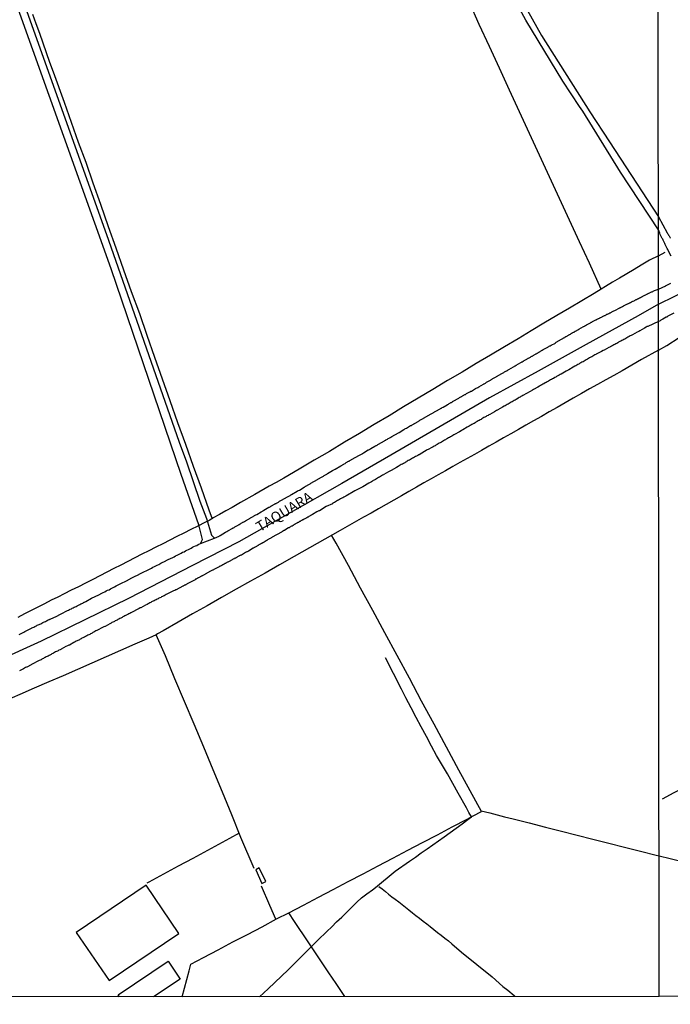
# Model space of a CAD drawing. Units: millimetres. Extents: x 187960 to 190370, y 1657660 to 1660434.
# Drawn here: x 189732 to 189892, y 1657660 to 1657901 of the extents above; entities that cross this region are included whole.
import ezdxf
from ezdxf.enums import TextEntityAlignment as Align

# ---------------------------------------------------------------- set-up
doc = ezdxf.new("R2010")
doc.units = ezdxf.units.MM
for name, color, linetype in [('V-EDIFICACAO', 81, 'Continuous'), ('V-EIXO_DE_LOGRADOURO', 3, 'Continuous'), ('V-LOTE', 1, 'Continuous'), ('V-NOME_DOS_LOGRADOUROS', 2, 'Continuous'), ('V-QUADRA', 6, 'Continuous'), ('V-REFERENCIA', 2, 'Continuous'), ('V-TESTADA', 5, 'Continuous'), ('V-VALETA', 173, 'Continuous'), ('X-LIMITE_1000', 7, 'Continuous'), ('X-LIMITE_5000', 7, 'Continuous')]:
    doc.layers.add(name, color=color, linetype=linetype)

msp = doc.modelspace()

# ---------------------------------------------------------------- linework, layer by layer
at = {"layer": 'V-EDIFICACAO'}
for points in [[(189790.94, 1657693.79), (189790.12, 1657693.32), (189791.59, 1657689.96), (189792.54, 1657690.42), (189790.94, 1657693.79)], [(189746.12, 1657677.99), (189754.2, 1657666.21), (189771.23, 1657677.75), (189763.22, 1657689.53), (189746.12, 1657677.99)]]:
    msp.add_lwpolyline(points, close=True, dxfattribs=at)
msp.add_lwpolyline([(189756.71, 1657662.21), (189756.33, 1657662.7), (189768.59, 1657670.96), (189768.59, 1657670.96), (189771.58, 1657666.53), (189765, 1657662.22)], dxfattribs=at)
at = {"layer": 'V-EIXO_DE_LOGRADOURO'}
for points in [[(189888.72, 1657831.69), (189900.71, 1657837.6)], [(189888.72, 1657831.69), (189883.71, 1657828.9), (189871, 1657821.88), (189859.24, 1657815.36), (189847.32, 1657808.76), (189835.25, 1657801.78), (189823.18, 1657794.8), (189811.11, 1657787.82), (189798.51, 1657780.69), (189785.91, 1657773.56), (189774.6, 1657767.8), (189758.89, 1657759.69), (189748.19, 1657754.46), (189737.49, 1657749.23), (189726.48, 1657744.31)]]:
    msp.add_lwpolyline(points, dxfattribs=at)
at = {"layer": 'V-LOTE'}
for points in [[(189874.69, 1657835.39), (189871.83, 1657841.73), (189869.32, 1657847), (189866.88, 1657852.29), (189864.44, 1657857.58), (189862, 1657862.87), (189859.56, 1657868.16), (189857.14, 1657873.45), (189854.7, 1657878.78), (189852.25, 1657884.11), (189849.8, 1657889.44), (189847.31, 1657894.79), (189844.82, 1657900.14), (189842.38, 1657905.5)], [(189735.35, 1657902.71), (189736.21, 1657900.37), (189737.07, 1657898.03), (189737.9, 1657895.67), (189738.73, 1657893.31), (189739.56, 1657890.95), (189740.42, 1657888.57), (189743.11, 1657881.18), (189744.86, 1657876.27), (189746.61, 1657871.36), (189748.42, 1657866.45), (189750.15, 1657861.43), (189752.01, 1657856.18), (189753.95, 1657850.76), (189755.83, 1657845.49), (189757.69, 1657840.14), (189759.57, 1657834.79), (189761.56, 1657829.44), (189763.42, 1657824.11), (189765.28, 1657818.78), (189767.18, 1657813.45), (189769.04, 1657808.12), (189770.94, 1657802.77), (189772.84, 1657797.42), (189774.74, 1657792.07), (189776.7, 1657786.74), (189778.6, 1657781.41), (189779.36, 1657779.21)], [(189888.71, 1657843.53), (189886.5, 1657842.47), (189884.47, 1657841.28), (189882.71, 1657840.17), (189880.94, 1657839.17), (189879.19, 1657838.09), (189877.44, 1657837.07), (189872.97, 1657834.35), (189869.93, 1657832.54), (189866.87, 1657830.71), (189863.77, 1657828.92), (189860.65, 1657827.07), (189857.51, 1657825.22), (189854.33, 1657823.23), (189851.03, 1657821.3), (189847.56, 1657819.23), (189844.09, 1657817.16), (189840.6, 1657815.09), (189837.03, 1657813), (189833.46, 1657810.83), (189829.87, 1657808.7), (189826.28, 1657806.57), (189822.71, 1657804.38), (189819.08, 1657802.23), (189815.45, 1657800.04), (189811.8, 1657797.91), (189808.13, 1657795.7), (189804.4, 1657793.55), (189800.67, 1657791.31), (189796.94, 1657789.14), (189795.1, 1657788.05), (189793.33, 1657787.21), (189789.82, 1657785.18), (189786.31, 1657783.15), (189784.28, 1657781.96), (189782.75, 1657781.16), (189781.22, 1657780.25), (189779.63, 1657779.4), (189778.83, 1657778.83), (189777.58, 1657778.28), (189775.87, 1657777.43), (189774.16, 1657776.58), (189772.45, 1657775.71), (189770.74, 1657774.84), (189769.03, 1657773.97), (189767.32, 1657773.1), (189765.61, 1657772.23), (189763.89, 1657771.37), (189762.16, 1657770.51), (189760.46, 1657769.61), (189758.74, 1657768.74), (189757.02, 1657767.87), (189755.3, 1657767), (189753.58, 1657766.13), (189751.86, 1657765.26), (189750.13, 1657764.35), (189748.38, 1657763.46), (189746.63, 1657762.57), (189744.88, 1657761.71), (189743.13, 1657760.85), (189741.56, 1657760.03), (189739.97, 1657759.25), (189738.34, 1657758.42), (189736.71, 1657757.59), (189735.06, 1657756.76), (189733.41, 1657755.92), (189731.76, 1657755.07)], [(189888.71, 1657843.53), (189890.36, 1657844.41)], [(189888.73, 1657820.48), (189890.75, 1657821.61), (189893.81, 1657823.54), (189896.87, 1657825.35), (189899.85, 1657826.93), (189902.83, 1657828.51), (189905.78, 1657830.24), (189908.7, 1657831.79), (189911.57, 1657833.22), (189914.39, 1657834.46), (189917.21, 1657835.58), (189920.02, 1657836.6), (189922.75, 1657837.46), (189925.45, 1657838.18), (189926.26, 1657838.39)], [(189888.73, 1657820.48), (189884.58, 1657818.17), (189879.79, 1657815.43), (189877.79, 1657814.28), (189875.77, 1657813.18), (189873.77, 1657812.04), (189871.79, 1657810.96), (189869.81, 1657809.84), (189867.83, 1657808.72), (189865.86, 1657807.58), (189863.89, 1657806.44), (189861.96, 1657805.34), (189860.03, 1657804.24), (189858.11, 1657803.2), (189856.24, 1657802.08), (189854.41, 1657801.05), (189852.58, 1657800.02), (189850.76, 1657798.99), (189848.94, 1657797.96), (189847.12, 1657796.93), (189845.38, 1657795.91), (189843.61, 1657794.93), (189841.84, 1657793.94), (189840.07, 1657792.95), (189838.3, 1657791.96), (189836.53, 1657790.97), (189834.76, 1657789.98), (189832.99, 1657788.99), (189831.22, 1657787.98), (189829.42, 1657786.91), (189827.58, 1657785.85), (189825.74, 1657784.79), (189823.89, 1657783.73), (189822.03, 1657782.67), (189820.17, 1657781.61), (189818.31, 1657780.55), (189816.43, 1657779.57), (189810.77, 1657776.36), (189807, 1657774.23), (189803.23, 1657772.1), (189799.46, 1657769.95), (189795.89, 1657767.94), (189792.34, 1657765.93), (189788.79, 1657763.92), (189785.24, 1657761.95), (189781.71, 1657759.92), (189778.16, 1657757.91), (189774.61, 1657755.9), (189771.06, 1657753.89), (189767.37, 1657751.78), (189766.03, 1657751.03), (189765.71, 1657750.77), (189763.92, 1657750.02), (189760.41, 1657748.5), (189756.9, 1657746.96), (189753.39, 1657745.42), (189749.88, 1657743.88), (189746.37, 1657742.34), (189742.86, 1657740.8), (189739.35, 1657739.26), (189735.82, 1657737.72), (189732.27, 1657736.2), (189728.52, 1657734.54)], [(189772.02, 1657662.23), (189773.73, 1657668.62), (189774.16, 1657670.2), (189777.3, 1657671.82), (189780.89, 1657673.73), (189784.48, 1657675.64), (189788.05, 1657677.51), (189791.62, 1657679.38), (189795.15, 1657681.29), (189798.17, 1657682.78), (189801.8, 1657684.69), (189805.43, 1657686.6), (189809.06, 1657688.49), (189812.71, 1657690.44), (189816.36, 1657692.33), (189820.01, 1657694.24), (189823.66, 1657696.15), (189827.31, 1657698.14), (189830.94, 1657699.99), (189834.57, 1657701.9), (189838.2, 1657703.81), (189841.81, 1657705.7), (189843.29, 1657706.53), (189845.37, 1657707.54), (189839.79, 1657717.72), (189836.81, 1657723.34), (189833.73, 1657728.96), (189830.69, 1657734.58), (189827.73, 1657740.2), (189824.71, 1657745.74), (189821.71, 1657751.26), (189818.71, 1657756.76), (189815.69, 1657762.24), (189812.75, 1657767.74), (189809.73, 1657773.22), (189808.65, 1657775.16)], [(189789.66, 1657693.65), (189786.43, 1657701.24), (189784.18, 1657706.76), (189781.91, 1657712.28), (189779.6, 1657717.8), (189777.31, 1657723.32), (189775, 1657728.9), (189772.61, 1657734.48), (189770.28, 1657740.06), (189767.95, 1657745.64), (189765.71, 1657750.77)], [(189845.26, 1657707.74), (189847.37, 1657707.22), (189851.01, 1657706.28), (189853.12, 1657705.8), (189857.06, 1657704.77), (189861, 1657703.74), (189864.92, 1657702.77), (189868.78, 1657701.76), (189872.64, 1657700.79), (189876.52, 1657699.82), (189880.4, 1657698.85), (189884.28, 1657697.86), (189888.16, 1657696.87), (189888.85, 1657696.69)], [(189786.01, 1657702.27), (189783.61, 1657700.97), (189778.26, 1657698.03), (189774.67, 1657696.08), (189771.08, 1657694.17), (189765.7, 1657691.28), (189763.91, 1657690.3), (189763.38, 1657690.07)], [(189888.85, 1657696.69), (189891.59, 1657696.1), (189893.84, 1657695.52)], [(189794.99, 1657681.2), (189793.5, 1657684.55), (189791.48, 1657689.33)], [(189811.88, 1657662.27), (189809.73, 1657665.47), (189807.95, 1657668.06), (189802.88, 1657675.68), (189799.55, 1657680.67), (189798.17, 1657682.78)]]:
    msp.add_lwpolyline(points, dxfattribs=at)
at = {"layer": 'V-QUADRA'}
for points in [[(189732.15, 1657750.92), (189733.24, 1657751.47), (189733.5, 1657751.6), (189733.71, 1657751.71), (189734.01, 1657751.86), (189735.18, 1657752.46), (189735.25, 1657752.48), (189735.5, 1657752.6), (189735.72, 1657752.71), (189735.93, 1657752.82), (189736.15, 1657752.92), (189736.36, 1657753.01), (189736.57, 1657753.14), (189736.79, 1657753.22), (189737, 1657753.33), (189737.21, 1657753.44), (189737.43, 1657753.52), (189737.64, 1657753.65), (189737.9, 1657753.78), (189737.9, 1657753.78), (189738.11, 1657753.86), (189738.32, 1657753.95), (189738.58, 1657754.08), (189738.79, 1657754.2), (189739.01, 1657754.33), (189739.26, 1657754.44), (189739.33, 1657754.48), (189739.45, 1657754.55), (189739.48, 1657754.57), (189739.56, 1657754.59), (189739.64, 1657754.63), (189739.73, 1657754.66), (189741.31, 1657755.37), (189742.1, 1657755.81), (189742.25, 1657755.87), (189742.6, 1657756.04), (189743.77, 1657756.64), (189743.92, 1657756.72), (189744.18, 1657756.85), (189744.43, 1657756.98), (189744.65, 1657757.07), (189744.9, 1657757.19), (189745.12, 1657757.3), (189745.33, 1657757.41), (189745.59, 1657757.54), (189745.8, 1657757.62), (189746.06, 1657757.77), (189746.31, 1657757.92), (189746.53, 1657758.01), (189746.78, 1657758.13), (189747, 1657758.24), (189747.21, 1657758.35), (189747.47, 1657758.48), (189747.68, 1657758.56), (189747.89, 1657758.69), (189748, 1657758.75), (189748.06, 1657758.78), (189748.14, 1657758.82), (189748.15, 1657758.82), (189748.25, 1657758.84), (189748.28, 1657758.9), (189748.43, 1657758.95), (189749.87, 1657759.75), (189750.73, 1657760.15), (189750.93, 1657760.23), (189751.44, 1657760.48), (189752.57, 1657761.04), (189752.72, 1657761.12), (189753.1, 1657761.34), (189753.45, 1657761.53), (189753.79, 1657761.72), (189754.13, 1657761.85), (189754.47, 1657762.04), (189754.81, 1657762.24), (189755.15, 1657762.41), (189755.5, 1657762.58), (189755.84, 1657762.75), (189756.18, 1657762.92), (189756.52, 1657763.09), (189756.86, 1657763.28), (189757.21, 1657763.45), (189757.55, 1657763.6), (189757.89, 1657763.77), (189758.4, 1657764.03), (189759.7, 1657764.74), (189759.73, 1657764.74), (189760.24, 1657764.99), (189761.41, 1657765.59), (189761.48, 1657765.63), (189761.82, 1657765.78), (189762.16, 1657765.95), (189762.5, 1657766.12), (189762.84, 1657766.29), (189763.19, 1657766.46), (189763.53, 1657766.64), (189763.87, 1657766.81), (189764.21, 1657766.98), (189764.55, 1657767.15), (189764.89, 1657767.32), (189765.24, 1657767.49), (189765.58, 1657767.68), (189765.92, 1657767.83), (189766.3, 1657768.05), (189766.82, 1657768.3), (189768.03, 1657768.9), (189768.14, 1657768.96), (189768.65, 1657769.22), (189769.78, 1657769.76), (189770.11, 1657769.92), (189770.45, 1657770.1), (189770.79, 1657770.29), (189771.13, 1657770.48), (189771.47, 1657770.65), (189771.81, 1657770.82), (189772.16, 1657770.99), (189772.5, 1657771.14), (189772.84, 1657771.33), (189773.22, 1657771.51), (189773.57, 1657771.68), (189773.91, 1657771.85), (189773.91, 1657771.85), (189774.25, 1657772.04), (189774.59, 1657772.23), (189774.93, 1657772.38), (189775.27, 1657772.55), (189775.62, 1657772.7), (189775.96, 1657772.87), (189776.02, 1657772.91), (189776.06, 1657772.96), (189776.12, 1657773.02), (189776.35, 1657773.05), (189776.55, 1657773.13), (189779.95, 1657774.49), (189781.09, 1657774.95), (189781.17, 1657774.99), (189781.36, 1657775.14), (189782.64, 1657775.91), (189782.84, 1657775.99), (189783.01, 1657776.08), (189783.26, 1657776.23), (189784.44, 1657776.93), (189784.46, 1657776.95), (189784.63, 1657777.02), (189784.78, 1657777.1), (189784.93, 1657777.19), (189785.1, 1657777.31), (189785.25, 1657777.38), (189785.4, 1657777.49), (189785.57, 1657777.57), (189785.72, 1657777.66), (189785.87, 1657777.74), (189786.04, 1657777.83), (189786.25, 1657777.96), (189786.4, 1657778.04), (189786.53, 1657778.13), (189786.68, 1657778.21), (189786.85, 1657778.3), (189786.93, 1657778.34), (189786.98, 1657778.38), (189787.15, 1657778.47), (189787.32, 1657778.55), (189787.53, 1657778.66), (189787.71, 1657778.77), (189787.85, 1657778.83), (189788, 1657778.94), (189788.15, 1657779), (189788.3, 1657779.09), (189788.43, 1657779.19), (189788.54, 1657779.26), (189788.67, 1657779.32), (189788.82, 1657779.41), (189788.96, 1657779.49), (189789.12, 1657779.58), (189789.24, 1657779.64), (189789.41, 1657779.77), (189789.54, 1657779.84), (189789.67, 1657779.9), (189789.8, 1657779.99), (189789.93, 1657780.07), (189790.07, 1657780.13), (189790.31, 1657780.28), (189791.4, 1657780.93), (189791.55, 1657780.99), (189791.68, 1657781.05), (189791.81, 1657781.14), (189792.06, 1657781.29), (189793.28, 1657782.04), (189793.34, 1657782.04), (189793.45, 1657782.08), (189793.56, 1657782.16), (189793.73, 1657782.25), (189793.83, 1657782.29), (189793.94, 1657782.38), (189794.09, 1657782.44), (189794.22, 1657782.53), (189794.37, 1657782.61), (189794.52, 1657782.7), (189794.67, 1657782.78), (189794.75, 1657782.87), (189794.84, 1657782.89), (189794.92, 1657782.91), (189794.99, 1657782.93), (189795.05, 1657782.95), (189795.18, 1657783.02), (189795.31, 1657783.1), (189795.46, 1657783.21), (189795.61, 1657783.3), (189795.76, 1657783.38), (189795.91, 1657783.47), (189796.08, 1657783.55), (189796.23, 1657783.64), (189796.38, 1657783.72), (189796.53, 1657783.81), (189796.68, 1657783.89), (189796.8, 1657783.96), (189796.93, 1657784.04), (189797.1, 1657784.15), (189797.27, 1657784.23), (189797.4, 1657784.3), (189797.55, 1657784.41), (189797.7, 1657784.49), (189797.85, 1657784.58), (189798, 1657784.66), (189798, 1657784.66), (189798.17, 1657784.75), (189798.32, 1657784.83), (189798.47, 1657784.92), (189798.64, 1657785.02), (189798.85, 1657785.17), (189800.24, 1657785.99), (189800.31, 1657786.03), (189800.41, 1657786.05), (189800.52, 1657786.14), (189800.75, 1657786.24), (189801.95, 1657786.97), (189802.06, 1657787.03), (189802.18, 1657787.1), (189802.25, 1657787.14), (189802.31, 1657787.18), (189802.49, 1657787.27), (189802.63, 1657787.35), (189802.78, 1657787.44), (189802.91, 1657787.5), (189803.04, 1657787.61), (189803.23, 1657787.69), (189803.38, 1657787.78), (189803.55, 1657787.91), (189803.72, 1657787.99), (189803.85, 1657788.06), (189803.98, 1657788.14), (189804.13, 1657788.21), (189804.28, 1657788.29), (189804.47, 1657788.42), (189804.62, 1657788.51), (189804.75, 1657788.57), (189804.88, 1657788.66), (189805.03, 1657788.72), (189805.15, 1657788.81), (189805.3, 1657788.89), (189805.43, 1657788.96), (189805.56, 1657789.06), (189805.73, 1657789.17), (189805.88, 1657789.23), (189806.01, 1657789.32), (189806.16, 1657789.4), (189806.31, 1657789.49), (189806.46, 1657789.57), (189806.63, 1657789.66), (189806.8, 1657789.77), (189806.99, 1657789.87), (189807.14, 1657789.96), (189807.29, 1657790.04), (189807.44, 1657790.13), (189807.67, 1657790.26), (189808.83, 1657790.99), (189809.02, 1657791.07), (189809.17, 1657791.16), (189809.32, 1657791.24), (189809.55, 1657791.37), (189810.88, 1657792.14), (189811.03, 1657792.22), (189811.2, 1657792.31), (189811.35, 1657792.39), (189811.48, 1657792.48), (189811.6, 1657792.56), (189811.76, 1657792.65), (189811.93, 1657792.74), (189812.07, 1657792.82), (189812.23, 1657792.93), (189812.37, 1657793.03), (189812.52, 1657793.12), (189812.65, 1657793.19), (189812.78, 1657793.27), (189812.93, 1657793.33), (189813.08, 1657793.42), (189813.25, 1657793.53), (189813.42, 1657793.63), (189813.55, 1657793.7), (189813.68, 1657793.78), (189813.83, 1657793.85), (189813.98, 1657793.93), (189814.1, 1657794.02), (189814.23, 1657794.1), (189814.38, 1657794.19), (189814.57, 1657794.29), (189814.72, 1657794.36), (189814.87, 1657794.44), (189815, 1657794.53), (189815.13, 1657794.59), (189815.3, 1657794.68), (189815.47, 1657794.77), (189815.62, 1657794.85), (189815.79, 1657794.96), (189815.94, 1657795.04), (189816.09, 1657795.13), (189816.24, 1657795.21), (189816.47, 1657795.34), (189817.63, 1657796.03), (189817.78, 1657796.09), (189817.9, 1657796.15), (189818.03, 1657796.24), (189818.25, 1657796.37), (189819.25, 1657796.97), (189819.36, 1657797.01), (189819.36, 1657797.01), (189819.53, 1657797.09), (189819.66, 1657797.16), (189819.79, 1657797.24), (189819.96, 1657797.35), (189820.13, 1657797.43), (189820.3, 1657797.52), (189820.42, 1657797.61), (189820.56, 1657797.69), (189820.68, 1657797.76), (189820.85, 1657797.86), (189821.02, 1657797.95), (189821.17, 1657798.03), (189821.3, 1657798.12), (189821.45, 1657798.2), (189821.58, 1657798.27), (189821.71, 1657798.35), (189821.83, 1657798.42), (189821.92, 1657798.46), (189821.96, 1657798.5), (189822.14, 1657798.59), (189822.31, 1657798.67), (189822.41, 1657798.74), (189822.52, 1657798.82), (189822.71, 1657798.93), (189822.86, 1657799.02), (189823.03, 1657799.1), (189823.18, 1657799.19), (189823.37, 1657799.31), (189823.55, 1657799.4), (189823.69, 1657799.48), (189823.84, 1657799.57), (189823.99, 1657799.66), (189824.14, 1657799.74), (189824.31, 1657799.85), (189824.44, 1657799.89), (189824.59, 1657800), (189824.74, 1657800.08), (189824.87, 1657800.15), (189825, 1657800.23), (189825.21, 1657800.34), (189826.3, 1657801.03), (189826.49, 1657801.11), (189826.62, 1657801.17), (189826.75, 1657801.26), (189826.98, 1657801.36), (189827.97, 1657802.01), (189828.03, 1657802.03), (189828.2, 1657802.05), (189828.37, 1657802.16), (189828.5, 1657802.26), (189828.67, 1657802.35), (189828.8, 1657802.41), (189828.93, 1657802.5), (189829.03, 1657802.54), (189829.14, 1657802.62), (189829.27, 1657802.67), (189829.4, 1657802.77), (189829.5, 1657802.84), (189829.65, 1657802.95), (189829.82, 1657803.03), (189829.95, 1657803.1), (189830.08, 1657803.18), (189830.27, 1657803.29), (189830.42, 1657803.37), (189830.57, 1657803.46), (189830.72, 1657803.54), (189830.89, 1657803.67), (189831.04, 1657803.73), (189831.17, 1657803.8), (189831.32, 1657803.88), (189831.45, 1657803.97), (189831.58, 1657804.06), (189831.72, 1657804.14), (189831.88, 1657804.2), (189832.05, 1657804.31), (189832.17, 1657804.38), (189832.3, 1657804.46), (189832.45, 1657804.53), (189832.6, 1657804.61), (189832.73, 1657804.7), (189832.86, 1657804.78), (189833.03, 1657804.89), (189833.18, 1657804.95), (189833.33, 1657805.04), (189833.48, 1657805.12), (189833.63, 1657805.21), (189833.75, 1657805.27), (189833.88, 1657805.36), (189834.14, 1657805.51), (189835.27, 1657806.13), (189835.35, 1657806.17), (189835.46, 1657806.26), (189835.59, 1657806.3), (189835.72, 1657806.41), (189835.93, 1657806.51), (189836.94, 1657807.11), (189837, 1657807.15), (189837.13, 1657807.2), (189837.26, 1657807.28), (189837.43, 1657807.37), (189837.43, 1657807.37), (189837.6, 1657807.47), (189837.74, 1657807.54), (189837.86, 1657807.62), (189838, 1657807.69), (189838.15, 1657807.77), (189838.28, 1657807.86), (189838.45, 1657807.94), (189838.62, 1657808.05), (189838.77, 1657808.13), (189838.9, 1657808.2), (189839.05, 1657808.28), (189839.18, 1657808.37), (189839.33, 1657808.46), (189839.48, 1657808.52), (189839.63, 1657808.63), (189839.78, 1657808.73), (189839.88, 1657808.78), (189839.99, 1657808.86), (189840.14, 1657808.93), (189840.29, 1657809.01), (189840.42, 1657809.1), (189840.55, 1657809.16), (189840.72, 1657809.25), (189840.89, 1657809.35), (189841.01, 1657809.42), (189841.14, 1657809.5), (189841.27, 1657809.57), (189841.4, 1657809.65), (189841.57, 1657809.74), (189841.7, 1657809.82), (189841.87, 1657809.91), (189842.02, 1657809.99), (189842.19, 1657810.08), (189842.34, 1657810.16), (189842.49, 1657810.25), (189842.55, 1657810.29), (189842.6, 1657810.31), (189842.64, 1657810.34), (189842.66, 1657810.36), (189842.74, 1657810.42), (189842.87, 1657810.46), (189843.9, 1657811.09), (189844.09, 1657811.17), (189844.26, 1657811.27), (189844.43, 1657811.36), (189844.67, 1657811.49), (189845.82, 1657812.15), (189845.89, 1657812.19), (189846.01, 1657812.24), (189846.14, 1657812.32), (189846.31, 1657812.41), (189846.46, 1657812.51), (189846.59, 1657812.6), (189846.74, 1657812.68), (189846.89, 1657812.77), (189847.04, 1657812.86), (189847.23, 1657812.96), (189847.38, 1657813.05), (189847.53, 1657813.13), (189847.64, 1657813.2), (189847.77, 1657813.26), (189847.89, 1657813.33), (189848.02, 1657813.41), (189848.17, 1657813.5), (189848.32, 1657813.58), (189848.49, 1657813.69), (189848.64, 1657813.75), (189848.77, 1657813.84), (189848.92, 1657813.92), (189849.04, 1657814.01), (189849.18, 1657814.07), (189849.32, 1657814.14), (189849.47, 1657814.22), (189849.6, 1657814.31), (189849.77, 1657814.41), (189849.9, 1657814.5), (189850.03, 1657814.59), (189850.18, 1657814.65), (189850.33, 1657814.74), (189850.48, 1657814.82), (189850.63, 1657814.93), (189850.8, 1657815.01), (189850.9, 1657815.06), (189851.01, 1657815.14), (189851.16, 1657815.23), (189851.31, 1657815.29), (189851.44, 1657815.38), (189851.57, 1657815.44), (189851.72, 1657815.52), (189851.87, 1657815.61), (189852.08, 1657815.74), (189853.17, 1657816.38), (189853.32, 1657816.46), (189853.44, 1657816.53), (189853.58, 1657816.61), (189853.83, 1657816.77), (189854.96, 1657817.43), (189855.03, 1657817.47), (189855.15, 1657817.51), (189855.26, 1657817.58), (189855.26, 1657817.58), (189855.39, 1657817.64), (189855.5, 1657817.73), (189855.63, 1657817.79), (189855.73, 1657817.83), (189855.84, 1657817.92), (189856.01, 1657817.98), (189856.14, 1657818.07), (189856.31, 1657818.15), (189856.43, 1657818.24), (189856.57, 1657818.3), (189856.67, 1657818.39), (189856.78, 1657818.47), (189856.9, 1657818.54), (189857.04, 1657818.6), (189857.16, 1657818.67), (189857.33, 1657818.77), (189857.44, 1657818.84), (189857.55, 1657818.9), (189857.72, 1657818.98), (189857.8, 1657819.03), (189857.93, 1657819.11), (189858.04, 1657819.18), (189858.15, 1657819.24), (189858.29, 1657819.31), (189858.45, 1657819.41), (189858.55, 1657819.48), (189858.66, 1657819.54), (189858.76, 1657819.58), (189858.87, 1657819.67), (189858.98, 1657819.71), (189859.09, 1657819.75), (189859.19, 1657819.82), (189859.3, 1657819.88), (189859.43, 1657819.97), (189859.56, 1657820.03), (189859.66, 1657820.07), (189859.75, 1657820.14), (189859.83, 1657820.2), (189859.94, 1657820.27), (189860.09, 1657820.37), (189860.24, 1657820.46), (189860.49, 1657820.59), (189861.58, 1657821.21), (189861.69, 1657821.27), (189861.84, 1657821.36), (189861.97, 1657821.42), (189862.07, 1657821.48), (189862.2, 1657821.55), (189862.46, 1657821.7), (189863.46, 1657822.21), (189863.48, 1657822.24), (189863.61, 1657822.38), (189863.78, 1657822.51), (189863.96, 1657822.6), (189864.08, 1657822.66), (189864.21, 1657822.74), (189864.36, 1657822.81), (189864.51, 1657822.89), (189864.66, 1657822.98), (189864.81, 1657823.09), (189864.98, 1657823.17), (189865.11, 1657823.24), (189865.24, 1657823.32), (189865.34, 1657823.39), (189865.49, 1657823.47), (189865.6, 1657823.51), (189865.71, 1657823.6), (189865.86, 1657823.66), (189866.01, 1657823.77), (189866.13, 1657823.83), (189866.26, 1657823.9), (189866.39, 1657823.96), (189866.52, 1657824.05), (189866.64, 1657824.11), (189866.78, 1657824.2), (189866.88, 1657824.26), (189866.99, 1657824.32), (189867.16, 1657824.41), (189867.31, 1657824.5), (189867.42, 1657824.58), (189867.52, 1657824.63), (189867.63, 1657824.71), (189867.75, 1657824.77), (189867.89, 1657824.84), (189868.03, 1657824.9), (189868.18, 1657825.01), (189868.31, 1657825.07), (189868.42, 1657825.14), (189868.55, 1657825.2), (189868.7, 1657825.29), (189868.82, 1657825.37), (189868.95, 1657825.44), (189869.19, 1657825.59), (189870.3, 1657826.21), (189870.41, 1657826.27), (189870.58, 1657826.35), (189870.7, 1657826.44), (189870.83, 1657826.5), (189871.05, 1657826.63), (189872.09, 1657827.17), (189872.09, 1657827.17), (189872.2, 1657827.27), (189872.24, 1657827.31), (189872.37, 1657827.34), (189872.54, 1657827.44), (189872.71, 1657827.55), (189872.86, 1657827.62), (189873.05, 1657827.72), (189873.23, 1657827.81), (189873.33, 1657827.85), (189873.44, 1657827.91), (189873.52, 1657827.93), (189873.61, 1657827.98), (189873.71, 1657828.02), (189873.82, 1657828.11), (189873.99, 1657828.17), (189874.12, 1657828.23), (189874.25, 1657828.3), (189874.38, 1657828.36), (189874.51, 1657828.43), (189874.61, 1657828.47), (189874.72, 1657828.55), (189874.89, 1657828.62), (189875.02, 1657828.68), (189875.19, 1657828.77), (189875.36, 1657828.85), (189875.49, 1657828.92), (189875.62, 1657828.98), (189875.74, 1657829.05), (189875.87, 1657829.11), (189875.98, 1657829.17), (189876.09, 1657829.24), (189876.21, 1657829.26), (189876.34, 1657829.37), (189876.51, 1657829.41), (189876.64, 1657829.47), (189876.79, 1657829.56), (189876.92, 1657829.62), (189877.05, 1657829.69), (189877.2, 1657829.77), (189877.3, 1657829.84), (189877.45, 1657829.92), (189877.63, 1657830.01), (189877.8, 1657830.09), (189878.03, 1657830.2), (189879.23, 1657830.8), (189879.33, 1657830.86), (189879.46, 1657830.92), (189879.59, 1657830.99), (189879.74, 1657831.05), (189879.89, 1657831.14), (189880.15, 1657831.27), (189881.11, 1657831.76), (189881.21, 1657831.82), (189881.38, 1657831.91), (189881.56, 1657831.99), (189881.66, 1657832.02), (189881.77, 1657832.1), (189881.92, 1657832.16), (189882.07, 1657832.25), (189882.17, 1657832.27), (189882.28, 1657832.36), (189882.41, 1657832.42), (189882.54, 1657832.48), (189882.71, 1657832.57), (189882.86, 1657832.63), (189882.99, 1657832.7), (189883.09, 1657832.76), (189883.22, 1657832.83), (189883.37, 1657832.89), (189883.52, 1657832.98), (189883.69, 1657833.06), (189883.82, 1657833.12), (189883.99, 1657833.21), (189884.12, 1657833.27), (189884.25, 1657833.34), (189884.35, 1657833.38), (189884.46, 1657833.47), (189884.61, 1657833.53), (189884.76, 1657833.62), (189884.91, 1657833.66), (189885.06, 1657833.74), (189885.23, 1657833.83), (189885.4, 1657833.92), (189885.57, 1657833.98), (189885.7, 1657834.06), (189885.85, 1657834.13), (189886, 1657834.21), (189886.1, 1657834.24), (189886.21, 1657834.32), (189886.38, 1657834.39), (189886.55, 1657834.47), (189886.7, 1657834.56), (189886.85, 1657834.64), (189887.02, 1657834.73), (189887.15, 1657834.77), (189887.28, 1657834.83), (189887.4, 1657834.9), (189887.54, 1657834.96), (189887.73, 1657835.06), (189888.72, 1657835.36), (189890.47, 1657836.23), (189890.49, 1657836.27), (189890.56, 1657836.27), (189890.58, 1657836.25), (189891.7, 1657836.87)], [(189892.45, 1657829.55), (189891.32, 1657828.91), (189891.15, 1657828.82), (189891.02, 1657828.74), (189890.87, 1657828.65), (189890.73, 1657828.57), (189890.66, 1657828.55), (189890.6, 1657828.5), (189889.74, 1657828.01), (189889.59, 1657827.95), (189889.45, 1657827.88), (189889.32, 1657827.8), (189889.19, 1657827.73), (189889.08, 1657827.67), (189888.95, 1657827.58), (189888.73, 1657827.48), (189886.13, 1657826.29), (189885.93, 1657826.21), (189885.7, 1657826.06), (189885.27, 1657825.82), (189884.1, 1657825.16), (189883.86, 1657825.05), (189883.48, 1657824.84), (189882.3, 1657824.18), (189882.03, 1657824.05), (189881.77, 1657823.94), (189881.51, 1657823.77), (189881.23, 1657823.62), (189880.96, 1657823.47), (189880.68, 1657823.32), (189880.44, 1657823.19), (189880.21, 1657823.06), (189879.97, 1657822.94), (189879.74, 1657822.83), (189879.5, 1657822.68), (189879.23, 1657822.55), (189878.95, 1657822.38), (189878.71, 1657822.28), (189878.48, 1657822.13), (189878.22, 1657822.02), (189878.01, 1657821.87), (189877.77, 1657821.74), (189877.5, 1657821.59), (189877.22, 1657821.44), (189876.94, 1657821.31), (189876.56, 1657821.1), (189875.38, 1657820.46), (189875.15, 1657820.35), (189874.76, 1657820.14), (189873.46, 1657819.48), (189873.37, 1657819.43), (189873.1, 1657819.28), (189872.86, 1657819.13), (189872.63, 1657818.98), (189872.37, 1657818.86), (189872.11, 1657818.73), (189871.82, 1657818.56), (189871.56, 1657818.41), (189871.3, 1657818.26), (189871.02, 1657818.09), (189870.75, 1657817.92), (189870.49, 1657817.79), (189870.24, 1657817.64), (189869.96, 1657817.49), (189869.68, 1657817.34), (189869.4, 1657817.19), (189869.17, 1657817.06), (189868.95, 1657816.93), (189868.7, 1657816.79), (189868.44, 1657816.64), (189868.18, 1657816.51), (189867.8, 1657816.27), (189866.71, 1657815.63), (189866.56, 1657815.57), (189866.13, 1657815.33), (189864.87, 1657814.61), (189864.87, 1657814.61), (189864.81, 1657814.59), (189864.59, 1657814.48), (189864.34, 1657814.31), (189864.04, 1657814.14), (189863.76, 1657813.99), (189863.53, 1657813.86), (189863.29, 1657813.73), (189863.02, 1657813.56), (189862.76, 1657813.43), (189862.5, 1657813.3), (189862.24, 1657813.18), (189861.99, 1657813.03), (189861.73, 1657812.88), (189861.44, 1657812.75), (189861.16, 1657812.58), (189860.92, 1657812.43), (189860.62, 1657812.26), (189860.36, 1657812.11), (189860.11, 1657811.98), (189859.83, 1657811.81), (189859.56, 1657811.68), (189859.13, 1657811.42), (189858.12, 1657810.83), (189858.06, 1657810.81), (189857.82, 1657810.7), (189857.26, 1657810.33), (189855.47, 1657809.35), (189855.24, 1657809.2), (189855.03, 1657809.1), (189854.81, 1657808.95), (189854.56, 1657808.84), (189854.3, 1657808.69), (189854, 1657808.5), (189853.81, 1657808.37), (189853.58, 1657808.22), (189853.34, 1657808.11), (189853.11, 1657807.96), (189852.85, 1657807.84), (189852.63, 1657807.71), (189852.38, 1657807.56), (189852.12, 1657807.43), (189851.87, 1657807.28), (189851.63, 1657807.15), (189851.4, 1657807), (189851.12, 1657806.85), (189850.88, 1657806.73), (189850.46, 1657806.47), (189849.37, 1657805.85), (189849.26, 1657805.81), (189849, 1657805.66), (189848.58, 1657805.4), (189847.36, 1657804.74), (189847.19, 1657804.65), (189846.95, 1657804.5), (189846.7, 1657804.35), (189846.48, 1657804.2), (189846.19, 1657804.06), (189845.95, 1657803.95), (189845.72, 1657803.78), (189845.46, 1657803.67), (189845.25, 1657803.52), (189845.03, 1657803.41), (189844.78, 1657803.26), (189844.52, 1657803.14), (189844.26, 1657802.99), (189844.01, 1657802.84), (189843.77, 1657802.69), (189843.53, 1657802.54), (189843.28, 1657802.41), (189843, 1657802.24), (189842.77, 1657802.11), (189842.55, 1657802.01), (189842.3, 1657801.86), (189841.87, 1657801.6), (189840.78, 1657800.98), (189840.63, 1657800.92), (189840.38, 1657800.74), (189839.95, 1657800.49), (189838.77, 1657799.81), (189838.58, 1657799.72), (189838.32, 1657799.57), (189838.07, 1657799.42), (189837.79, 1657799.27), (189837.51, 1657799.12), (189837.25, 1657798.97), (189837, 1657798.82), (189836.74, 1657798.65), (189836.53, 1657798.52), (189836.31, 1657798.42), (189836.06, 1657798.27), (189835.8, 1657798.12), (189835.55, 1657797.97), (189835.27, 1657797.8), (189834.99, 1657797.67), (189834.73, 1657797.52), (189834.48, 1657797.37), (189834.2, 1657797.22), (189833.97, 1657797.07), (189833.77, 1657796.96), (189833.54, 1657796.81), (189833.54, 1657796.81), (189833.16, 1657796.62), (189832.32, 1657796.16), (189832.26, 1657796.13), (189832.02, 1657796.05), (189831.79, 1657795.87), (189831.4, 1657795.68), (189830.06, 1657794.85), (189830.04, 1657794.85), (189829.74, 1657794.72), (189829.46, 1657794.55), (189829.18, 1657794.42), (189828.94, 1657794.27), (189828.71, 1657794.12), (189828.45, 1657794), (189828.2, 1657793.87), (189827.94, 1657793.72), (189827.73, 1657793.57), (189827.43, 1657793.42), (189827.19, 1657793.29), (189826.96, 1657793.14), (189826.77, 1657793.03), (189826.54, 1657792.88), (189826.26, 1657792.74), (189825.98, 1657792.57), (189825.72, 1657792.44), (189825.47, 1657792.29), (189825.21, 1657792.14), (189824.95, 1657791.99), (189824.55, 1657791.77), (189823.27, 1657791.01), (189823.03, 1657790.9), (189822.61, 1657790.66), (189821.47, 1657790), (189821.32, 1657789.94), (189821.13, 1657789.85), (189820.9, 1657789.68), (189820.64, 1657789.57), (189820.38, 1657789.4), (189820.13, 1657789.28), (189819.87, 1657789.13), (189819.61, 1657788.98), (189819.36, 1657788.83), (189819.08, 1657788.66), (189818.85, 1657788.53), (189818.63, 1657788.42), (189818.38, 1657788.27), (189818.1, 1657788.1), (189818.05, 1657788.08), (189817.79, 1657787.88), (189816.32, 1657787.05), (189814.85, 1657786.27), (189814.66, 1657786.18), (189814.36, 1657786.01), (189813.95, 1657785.79), (189812.5, 1657784.94), (189812.4, 1657784.9), (189812.12, 1657784.77), (189811.84, 1657784.6), (189811.6, 1657784.47), (189811.37, 1657784.34), (189811.13, 1657784.21), (189810.86, 1657784.06), (189810.6, 1657783.91), (189810.35, 1657783.77), (189810.09, 1657783.64), (189809.83, 1657783.49), (189809.57, 1657783.36), (189809.36, 1657783.21), (189809.13, 1657783.08), (189808.95, 1657783), (189808.89, 1657782.95), (189808.85, 1657782.93), (189808.83, 1657782.89), (189807.29, 1657782.17), (189805.67, 1657781.18), (189805.6, 1657781.16), (189805.5, 1657781.12), (189805.35, 1657781.03), (189805.22, 1657780.97), (189805.03, 1657780.86), (189803.96, 1657780.22), (189803.94, 1657780.22), (189803.77, 1657780.13), (189803.68, 1657780.11), (189803.62, 1657780.05), (189803.49, 1657780.01), (189803.36, 1657779.92), (189803.23, 1657779.84), (189803.08, 1657779.75), (189803, 1657779.71), (189802.87, 1657779.62), (189802.74, 1657779.56), (189802.63, 1657779.52), (189802.57, 1657779.47), (189802.55, 1657779.45), (189802.46, 1657779.41), (189802.4, 1657779.37), (189802.23, 1657779.28), (189802.1, 1657779.19), (189801.93, 1657779.11), (189801.93, 1657779.11), (189801.82, 1657779.07), (189801.74, 1657779.02), (189801.65, 1657778.98), (189801.54, 1657778.92), (189801.46, 1657778.85), (189801.37, 1657778.81), (189801.27, 1657778.77), (189801.12, 1657778.66), (189800.95, 1657778.57), (189800.82, 1657778.51), (189800.73, 1657778.45), (189800.67, 1657778.43), (189800.52, 1657778.32), (189800.41, 1657778.28), (189800.33, 1657778.21), (189800.22, 1657778.17), (189800.11, 1657778.1), (189799.99, 1657778.04), (189799.84, 1657777.93), (189799.69, 1657777.87), (189799.58, 1657777.78), (189799.49, 1657777.76), (189799.43, 1657777.72), (189799.28, 1657777.63), (189799.21, 1657777.59), (189799.15, 1657777.53), (189799.07, 1657777.49), (189798.96, 1657777.42), (189798.83, 1657777.36), (189798.68, 1657777.27), (189798.58, 1657777.21), (189798.43, 1657777.12), (189798.3, 1657777.06), (189798.25, 1657777.02), (189798.1, 1657776.95), (189797.17, 1657776.4), (189797.1, 1657776.37), (189796.98, 1657776.33), (189796.91, 1657776.29), (189796.8, 1657776.22), (189796.74, 1657776.2), (189796.7, 1657776.16), (189796.61, 1657776.12), (189796.53, 1657776.05), (189796.35, 1657775.95), (189795.29, 1657775.33), (189795.16, 1657775.26), (189795.01, 1657775.16), (189794.84, 1657775.07), (189794.67, 1657774.99), (189794.54, 1657774.92), (189794.39, 1657774.84), (189794.24, 1657774.75), (189794.09, 1657774.67), (189793.98, 1657774.6), (189793.88, 1657774.54), (189793.73, 1657774.45), (189793.56, 1657774.35), (189793.39, 1657774.26), (189793.26, 1657774.2), (189793.11, 1657774.11), (189792.96, 1657774.03), (189792.79, 1657773.92), (189792.68, 1657773.88), (189792.62, 1657773.81), (189792.51, 1657773.77), (189792.42, 1657773.73), (189792.34, 1657773.66), (189792.25, 1657773.6), (189792.11, 1657773.51), (189791.97, 1657773.43), (189791.89, 1657773.38), (189791.76, 1657773.3), (189791.68, 1657773.28), (189791.55, 1657773.17), (189791.42, 1657773.11), (189791.25, 1657773.02), (189791.14, 1657772.96), (189790.99, 1657772.87), (189790.86, 1657772.81), (189790.76, 1657772.74), (189790.65, 1657772.66), (189790.54, 1657772.64), (189790.46, 1657772.57), (189790.37, 1657772.53), (189790.23, 1657772.44), (189790.07, 1657772.36), (189789.93, 1657772.27), (189789.76, 1657772.17), (189789.67, 1657772.13), (189789.6, 1657772.08), (189789.52, 1657772.04), (189789.43, 1657771.98), (189788.28, 1657771.29), (189788.22, 1657771.27), (189788.11, 1657771.21), (189787.96, 1657771.12), (189787.87, 1657771.08), (189787.75, 1657770.99), (189787.57, 1657770.91), (189787.57, 1657770.91), (189786.57, 1657770.31), (189786.55, 1657770.31), (189786.42, 1657770.29), (189786.27, 1657770.25), (189786.12, 1657770.14), (189786.04, 1657770.12), (189785.91, 1657770.03), (189785.78, 1657769.97), (189785.63, 1657769.9), (189785.48, 1657769.8), (189785.38, 1657769.73), (189785.23, 1657769.65), (189785.1, 1657769.58), (189784.97, 1657769.52), (189784.84, 1657769.43), (189784.67, 1657769.37), (189784.54, 1657769.28), (189784.39, 1657769.22), (189784.25, 1657769.14), (189784.14, 1657769.07), (189783.99, 1657769.01), (189783.86, 1657768.92), (189783.73, 1657768.86), (189783.56, 1657768.77), (189783.39, 1657768.69), (189783.26, 1657768.6), (189783.13, 1657768.56), (189782.96, 1657768.47), (189782.88, 1657768.41), (189782.77, 1657768.34), (189782.66, 1657768.28), (189782.54, 1657768.22), (189782.37, 1657768.13), (189782.28, 1657768.11), (189782.15, 1657768.03), (189782.02, 1657767.96), (189781.89, 1657767.9), (189781.77, 1657767.79), (189781.66, 1657767.75), (189781.57, 1657767.7), (189781.43, 1657767.62), (189781.36, 1657767.58), (189781.3, 1657767.58), (189781.1, 1657767.47), (189779.82, 1657766.79), (189779.71, 1657766.74), (189779.59, 1657766.66), (189779.44, 1657766.59), (189779.33, 1657766.53), (189779.16, 1657766.46), (189778.97, 1657766.36), (189777.69, 1657765.66), (189777.56, 1657765.59), (189777.41, 1657765.5), (189777.24, 1657765.4), (189777.07, 1657765.31), (189776.94, 1657765.25), (189776.83, 1657765.18), (189776.68, 1657765.12), (189776.6, 1657765.08), (189776.47, 1657764.99), (189776.34, 1657764.93), (189776.19, 1657764.86), (189776.04, 1657764.78), (189775.96, 1657764.74), (189775.83, 1657764.65), (189775.7, 1657764.58), (189775.57, 1657764.52), (189775.45, 1657764.44), (189775.34, 1657764.39), (189775.19, 1657764.29), (189775.04, 1657764.2), (189774.89, 1657764.12), (189774.72, 1657764.03), (189774.55, 1657763.94), (189774.4, 1657763.88), (189774.25, 1657763.77), (189774.08, 1657763.69), (189773.91, 1657763.6), (189773.76, 1657763.52), (189773.61, 1657763.45), (189773.44, 1657763.35), (189773.29, 1657763.28), (189773.16, 1657763.2), (189773.01, 1657763.11), (189772.92, 1657763.07), (189772.86, 1657763.03), (189772.8, 1657762.98), (189772.65, 1657762.94), (189772.54, 1657762.86), (189772.37, 1657762.79), (189772.28, 1657762.71), (189772.23, 1657762.7), (189770.55, 1657761.84), (189770.49, 1657761.81), (189770.28, 1657761.68), (189769.95, 1657761.55), (189768.63, 1657760.89), (189768.48, 1657760.83), (189768.31, 1657760.74), (189768.31, 1657760.74), (189768.14, 1657760.65), (189767.88, 1657760.5), (189767.63, 1657760.38), (189767.41, 1657760.27), (189767.2, 1657760.16), (189767, 1657760.08), (189766.86, 1657759.97), (189766.6, 1657759.86), (189766.35, 1657759.74), (189766.13, 1657759.63), (189765.88, 1657759.5), (189765.64, 1657759.37), (189765.45, 1657759.29), (189765.19, 1657759.14), (189764.96, 1657759.03), (189764.72, 1657758.92), (189764.55, 1657758.84), (189764.38, 1657758.73), (189764.15, 1657758.6), (189763.91, 1657758.48), (189763.7, 1657758.37), (189763.44, 1657758.24), (189763.1, 1657758.07), (189761.88, 1657757.43), (189761.78, 1657757.39), (189761.52, 1657757.26), (189761.18, 1657757.11), (189759.79, 1657756.34), (189759.77, 1657756.34), (189759.61, 1657756.28), (189759.43, 1657756.17), (189759.19, 1657756.04), (189758.96, 1657755.91), (189758.74, 1657755.81), (189758.53, 1657755.7), (189758.38, 1657755.64), (189758.19, 1657755.53), (189757.97, 1657755.42), (189757.78, 1657755.32), (189757.55, 1657755.19), (189757.33, 1657755.08), (189757.18, 1657755), (189756.99, 1657754.89), (189756.78, 1657754.8), (189756.52, 1657754.67), (189756.29, 1657754.55), (189756.09, 1657754.42), (189755.9, 1657754.33), (189755.67, 1657754.2), (189755.45, 1657754.1), (189755.28, 1657754.01), (189755.07, 1657753.91), (189754.85, 1657753.8), (189754.64, 1657753.69), (189754.3, 1657753.5), (189753.17, 1657752.88), (189753.1, 1657752.86), (189752.89, 1657752.75), (189752.55, 1657752.58), (189751.29, 1657751.92), (189751.14, 1657751.86), (189750.93, 1657751.75), (189750.67, 1657751.62), (189750.43, 1657751.47), (189750.2, 1657751.34), (189749.98, 1657751.24), (189749.82, 1657751.15), (189749.62, 1657751.04), (189749.39, 1657750.92), (189749.17, 1657750.83), (189748.92, 1657750.68), (189748.7, 1657750.57), (189748.53, 1657750.49), (189748.34, 1657750.38), (189748.11, 1657750.25), (189747.89, 1657750.17), (189747.72, 1657750.08), (189747.51, 1657749.95), (189747.29, 1657749.85), (189747.08, 1657749.72), (189746.86, 1657749.61), (189746.7, 1657749.51), (189746.52, 1657749.42), (189746.31, 1657749.31), (189746.1, 1657749.21), (189745.84, 1657749.08), (189745.52, 1657748.91), (189744.41, 1657748.31), (189744.3, 1657748.27), (189744.11, 1657748.18), (189743.92, 1657748.07), (189743.58, 1657747.93), (189742.44, 1657747.29), (189742.34, 1657747.24), (189742.13, 1657747.13), (189741.87, 1657747.01), (189741.66, 1657746.88), (189741.48, 1657746.81), (189741.27, 1657746.69), (189741.06, 1657746.6), (189741.06, 1657746.6), (189740.8, 1657746.45), (189740.55, 1657746.32), (189740.35, 1657746.24), (189740.16, 1657746.13), (189739.97, 1657746.02), (189739.78, 1657745.9), (189739.62, 1657745.83), (189739.43, 1657745.72), (189739.2, 1657745.62), (189739.01, 1657745.51), (189738.75, 1657745.38), (189738.52, 1657745.28), (189738.28, 1657745.15), (189738.05, 1657745.02), (189737.85, 1657744.93), (189737.68, 1657744.85), (189737.47, 1657744.72), (189737.26, 1657744.64), (189737, 1657744.49), (189735.18, 1657743.53), (189735.03, 1657743.46), (189733.99, 1657742.91), (189733.88, 1657742.86), (189733.64, 1657742.78), (189733.41, 1657742.63), (189733.15, 1657742.5), (189732.86, 1657742.31), (189732.56, 1657742.16), (189732.24, 1657741.99)]]:
    msp.add_lwpolyline(points, dxfattribs=at)
at = {"layer": 'V-REFERENCIA'}
for points in [[(189776.55, 1657773.13), (189777.03, 1657774.09), (189776.16, 1657777.74), (189771.81, 1657790.06), (189754.66, 1657840.35), (189705.03, 1657978.87)], [(189713.35, 1657961.01), (189754.01, 1657847.35), (189771.28, 1657797.92), (189773.11, 1657793.12), (189776.37, 1657783.53), (189778.01, 1657779.3), (189779.21, 1657775.22), (189779.95, 1657774.49)], [(189891.79, 1657843.48), (189891.15, 1657844.72), (189891.04, 1657844.95), (189890.96, 1657845.12), (189890.87, 1657845.32), (189890.38, 1657846.32), (189890.32, 1657846.42), (189890.3, 1657846.47), (189890.25, 1657846.53), (189890.23, 1657846.59), (189890.19, 1657846.7), (189890.1, 1657846.87), (189890, 1657847.04), (189889.91, 1657847.22), (189889.85, 1657847.39), (189889.74, 1657847.6), (189889.63, 1657847.77), (189889.55, 1657847.94), (189889.46, 1657848.11), (189889.36, 1657848.28), (189889.29, 1657848.45), (189889.21, 1657848.62), (189889.1, 1657848.79), (189889.04, 1657849.09), (189888.71, 1657849.92), (189879.41, 1657863.99), (189870.21, 1657878.96), (189869.32, 1657880.05), (189865.28, 1657886.25), (189856.19, 1657901.18), (189850.69, 1657911.47)], [(189853.63, 1657909.03), (189860.09, 1657897.47), (189871.92, 1657878.76), (189876.73, 1657871.46), (189888.7, 1657853.09), (189890.84, 1657849.16), (189890.85, 1657849.16), (189890.92, 1657849.03), (189890.96, 1657848.96), (189891.06, 1657848.81), (189891.19, 1657848.58), (189891.3, 1657848.41), (189891.38, 1657848.24), (189891.49, 1657848.11), (189891.55, 1657847.94), (189891.64, 1657847.83)]]:
    msp.add_lwpolyline(points, dxfattribs=at)
at = {"layer": 'V-TESTADA'}
for points in [[(189735.35, 1657902.71), (189736.21, 1657900.37), (189737.07, 1657898.03), (189737.9, 1657895.67), (189738.73, 1657893.31), (189739.56, 1657890.95), (189740.42, 1657888.57), (189743.11, 1657881.18), (189744.86, 1657876.27), (189746.61, 1657871.36), (189748.42, 1657866.45), (189750.15, 1657861.43), (189752.01, 1657856.18), (189753.95, 1657850.76), (189755.83, 1657845.49), (189757.69, 1657840.14), (189759.57, 1657834.79), (189761.56, 1657829.44), (189763.42, 1657824.11), (189765.28, 1657818.78), (189767.18, 1657813.45), (189769.04, 1657808.12), (189770.94, 1657802.77), (189772.84, 1657797.42), (189774.74, 1657792.07), (189776.7, 1657786.74), (189778.6, 1657781.41), (189779.36, 1657779.21)], [(189888.71, 1657843.53), (189886.5, 1657842.47), (189884.47, 1657841.28), (189882.71, 1657840.17), (189880.94, 1657839.17), (189879.19, 1657838.09), (189877.44, 1657837.07), (189872.97, 1657834.35), (189869.93, 1657832.54), (189866.87, 1657830.71), (189863.77, 1657828.92), (189860.65, 1657827.07), (189857.51, 1657825.22), (189854.33, 1657823.23), (189851.03, 1657821.3), (189847.56, 1657819.23), (189844.09, 1657817.16), (189840.6, 1657815.09), (189837.03, 1657813), (189833.46, 1657810.83), (189829.87, 1657808.7), (189826.28, 1657806.57), (189822.71, 1657804.38), (189819.08, 1657802.23), (189815.45, 1657800.04), (189811.8, 1657797.91), (189808.13, 1657795.7), (189804.4, 1657793.55), (189800.67, 1657791.31), (189796.94, 1657789.14), (189795.1, 1657788.05), (189793.33, 1657787.21), (189789.82, 1657785.18), (189786.31, 1657783.15), (189784.28, 1657781.96), (189782.75, 1657781.16), (189781.22, 1657780.25), (189779.63, 1657779.4), (189778.83, 1657778.83), (189777.58, 1657778.28), (189775.87, 1657777.43), (189774.16, 1657776.58), (189772.45, 1657775.71), (189770.74, 1657774.84), (189769.03, 1657773.97), (189767.32, 1657773.1), (189765.61, 1657772.23), (189763.89, 1657771.37), (189762.16, 1657770.51), (189760.46, 1657769.61), (189758.74, 1657768.74), (189757.02, 1657767.87), (189755.3, 1657767), (189753.58, 1657766.13), (189751.86, 1657765.26), (189750.13, 1657764.35), (189748.38, 1657763.46), (189746.63, 1657762.57), (189744.88, 1657761.71), (189743.13, 1657760.85), (189741.56, 1657760.03), (189739.97, 1657759.25), (189738.34, 1657758.42), (189736.71, 1657757.59), (189735.06, 1657756.76), (189733.41, 1657755.92), (189731.76, 1657755.07)], [(189888.71, 1657843.53), (189890.36, 1657844.41)], [(189888.73, 1657820.48), (189890.75, 1657821.61), (189893.81, 1657823.54), (189896.87, 1657825.35), (189899.85, 1657826.93), (189902.83, 1657828.51), (189905.78, 1657830.24), (189908.7, 1657831.79), (189911.57, 1657833.22), (189914.39, 1657834.46), (189917.21, 1657835.58), (189920.02, 1657836.6), (189922.75, 1657837.46), (189925.45, 1657838.18), (189926.26, 1657838.39)], [(189888.73, 1657820.48), (189884.58, 1657818.17), (189879.79, 1657815.43), (189877.79, 1657814.28), (189875.77, 1657813.18), (189873.77, 1657812.04), (189871.79, 1657810.96), (189869.81, 1657809.84), (189867.83, 1657808.72), (189865.86, 1657807.58), (189863.89, 1657806.44), (189861.96, 1657805.34), (189860.03, 1657804.24), (189858.11, 1657803.2), (189856.24, 1657802.08), (189854.41, 1657801.05), (189852.58, 1657800.02), (189850.76, 1657798.99), (189848.94, 1657797.96), (189847.12, 1657796.93), (189845.38, 1657795.91), (189843.61, 1657794.93), (189841.84, 1657793.94), (189840.07, 1657792.95), (189838.3, 1657791.96), (189836.53, 1657790.97), (189834.76, 1657789.98), (189832.99, 1657788.99), (189831.22, 1657787.98), (189829.42, 1657786.91), (189827.58, 1657785.85), (189825.74, 1657784.79), (189823.89, 1657783.73), (189822.03, 1657782.67), (189820.17, 1657781.61), (189818.31, 1657780.55), (189816.43, 1657779.57), (189810.77, 1657776.36), (189807, 1657774.23), (189803.23, 1657772.1), (189799.46, 1657769.95), (189795.89, 1657767.94), (189792.34, 1657765.93), (189788.79, 1657763.92), (189785.24, 1657761.95), (189781.71, 1657759.92), (189778.16, 1657757.91), (189774.61, 1657755.9), (189771.06, 1657753.89), (189767.37, 1657751.78), (189766.03, 1657751.03), (189765.71, 1657750.77), (189763.92, 1657750.02), (189760.41, 1657748.5), (189756.9, 1657746.96), (189753.39, 1657745.42), (189749.88, 1657743.88), (189746.37, 1657742.34), (189742.86, 1657740.8), (189739.35, 1657739.26), (189735.82, 1657737.72), (189732.27, 1657736.2), (189728.52, 1657734.54)]]:
    msp.add_lwpolyline(points, dxfattribs=at)
at = {"layer": 'V-VALETA'}
for points in [[(189791.02, 1657662.25), (189793.12, 1657664.18), (189794.72, 1657665.76), (189796.41, 1657667.27), (189798.01, 1657668.86), (189802.91, 1657673.68), (189805.24, 1657676.12), (189807.48, 1657678.24), (189808.68, 1657679.38), (189809.88, 1657680.54), (189811.12, 1657681.74), (189812.36, 1657682.95), (189813.61, 1657684.17), (189814.86, 1657685.39), (189815.98, 1657686.46), (189817.29, 1657687.4), (189818.63, 1657688.43), (189819.42, 1657688.99), (189824.22, 1657692.93), (189827.72, 1657695.44), (189829.19, 1657696.43), (189830.6, 1657697.45), (189832.01, 1657698.4), (189833.42, 1657699.4), (189834.83, 1657700.4), (189836.24, 1657701.4), (189837.65, 1657702.45), (189839.13, 1657703.46), (189840.59, 1657704.54), (189842.02, 1657705.65), (189842.92, 1657706.25), (189842.26, 1657707.31), (189841.69, 1657708.5), (189839.67, 1657712.05), (189838.33, 1657714.41), (189837.02, 1657716.78), (189835.56, 1657719.2), (189834.34, 1657721.28), (189833.1, 1657723.55), (189831.86, 1657725.9), (189830.62, 1657728.25), (189829.38, 1657730.6), (189828.11, 1657732.95), (189826.86, 1657735.36), (189825.76, 1657737.5), (189821.84, 1657745.2)], [(189889.7, 1657710.67), (189892.58, 1657712.2), (189895.45, 1657713.67), (189898.32, 1657715.12), (189901.19, 1657716.57), (189903.98, 1657717.98), (189906.75, 1657719.39), (189909.52, 1657720.8), (189910.37, 1657721.23)], [(189820.21, 1657689.24), (189821.01, 1657688.65), (189821.81, 1657688), (189822.61, 1657687.35), (189823.43, 1657686.71), (189824.25, 1657686.08), (189825.07, 1657685.45), (189825.91, 1657684.81), (189826.75, 1657684.17), (189827.59, 1657683.48), (189828.43, 1657682.79), (189829.3, 1657682.11), (189830.17, 1657681.43), (189831.06, 1657680.76), (189831.94, 1657680.08), (189832.82, 1657679.4), (189833.7, 1657678.7), (189834.58, 1657678), (189835.49, 1657677.31), (189836.36, 1657676.61), (189837.24, 1657675.91), (189838.12, 1657675.21), (189840.49, 1657673.12), (189848, 1657667.12), (189850.61, 1657664.78), (189851.83, 1657663.83), (189853.33, 1657662.52), (189853.64, 1657662.31)]]:
    msp.add_lwpolyline(points, dxfattribs=at)
at = {"layer": 'X-LIMITE_1000'}
msp.add_line((189888.88, 1657662.29), (189886.33, 1660433.74), dxfattribs=at)
at = {"layer": 'X-LIMITE_5000'}
msp.add_lwpolyline([(187959.91, 1660431.84), (188441.52, 1660432.36), (188923.12, 1660432.86), (189404.72, 1660433.33), (189886.33, 1660433.79), (190367.93, 1660434.22), (190368.42, 1659879.93), (190368.9, 1659325.64), (190369.39, 1658771.35), (190369.88, 1658217.06), (190370.36, 1657662.77), (189888.88, 1657662.34), (189407.4, 1657661.88), (188925.92, 1657661.4), (188444.43, 1657660.91), (187962.95, 1657660.39), (187962.34, 1658214.68), (187961.74, 1658768.97), (187961.13, 1659323.26), (187960.52, 1659877.55), (187959.91, 1660431.84)], dxfattribs=at)

# ---------------------------------------------------------------- texts
at = {"layer": 'V-NOME_DOS_LOGRADOUROS'}
msp.add_text('TAQUARA', height=2.5, rotation=31, dxfattribs=at).set_placement((189791.47, 1657775.22), align=Align.BOTTOM_LEFT)

doc.saveas('drawing.dxf')
